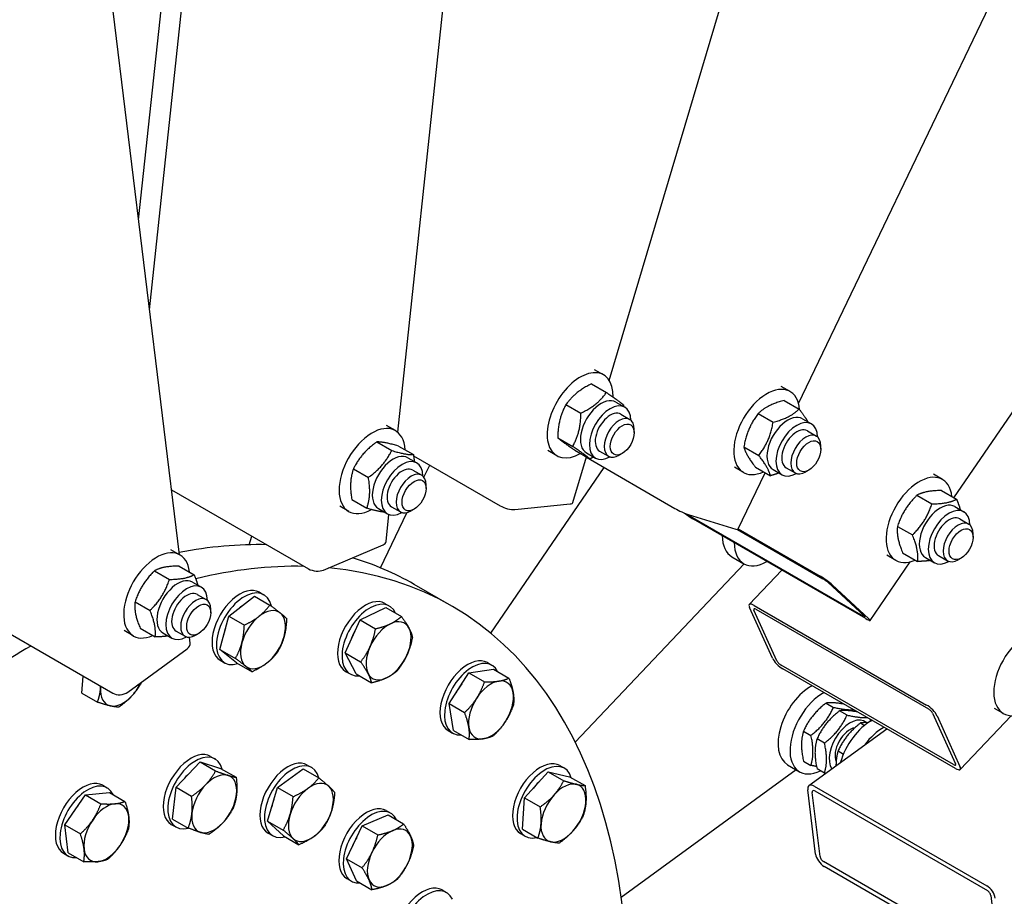
# Model space of a CAD drawing. Units: millimetres. Extents: x 1508 to 20273, y 189 to 26423.
# Drawn here: x 6683 to 7200, y 19787 to 20247 of the extents above; entities that cross this region are included whole.
import ezdxf

# ---------------------------------------------------------------- set-up
doc = ezdxf.new("R2010")
doc.units = ezdxf.units.MM
doc.header["$LTSCALE"] = 97
doc.layers.add('Visible Edges(Hillmar_metric)', color=7, linetype='Continuous', lineweight=25)

msp = doc.modelspace()

# ---------------------------------------------------------------- linework, layer by layer
at = {"layer": 'Visible Edges(Hillmar_metric)'}
for p, q in [((6751.1102, 20094.8314), (6992.7913, 22354.1086)), ((6745.332, 20142.1746), (6780.1731, 20467.8755)), ((6992.6299, 20057.7378), (7109.1966, 20449.9899)), ((7092.1125, 20045.6836), (7278.9034, 20434.617)), ((7173.7751, 19996.0996), (7417.8008, 20353.2026)), ((6881.5438, 20030.4601), (6915.9032, 20351.6579)), ((6766.8152, 19966.1528), (6728.2362, 20282.2487)), ((6989.6472, 20060.6307), (6984.9169, 20063.3617)), ((6983.3009, 20055.9316), (6991.1789, 20051.3833)), ((7087.677, 20051.875), (7082.9467, 20054.606)), ((7084.534, 20047.2194), (7092.412, 20042.671)), ((6969.9186, 20045.0684), (6977.7966, 20040.52)), ((6996.1411, 20046.3889), (7000.8714, 20043.6578)), ((6998.7251, 20039.9404), (7003.4555, 20037.2093)), ((7070.9046, 20040.3197), (7078.7826, 20035.7714)), ((7094.171, 20037.6332), (7098.9013, 20034.9021)), ((6880.309, 20031.3336), (6875.5787, 20034.0647)), ((7005.7646, 20030.2847), (7005.7646, 20032.1054)), ((6965.5802, 20027.6129), (6973.4582, 20023.0646)), ((7096.755, 20031.1848), (7101.4854, 20028.4537)), ((6870.4638, 20025.4016), (6878.3418, 20020.8532)), ((6881.8475, 20023.2656), (6889.7255, 20018.7172)), ((6974.6241, 20021.0207), (6982.5021, 20016.4723)), ((7063.363, 20022.8208), (7071.241, 20018.2725)), ((7103.7945, 20021.529), (7103.7945, 20023.3497)), ((6886.803, 20017.0918), (6891.5333, 20014.3608)), ((6889.8171, 20018.1561), (6935.4162, 19991.8294)), ((6965.1184, 20018.1457), (6960.3881, 20020.8767)), ((6973.5367, 19993.4882), (6980.6796, 20017.5245)), ((6980.624, 20017.3372), (7027.1069, 19990.5002)), ((6980.6992, 20019.6426), (6985.4295, 20016.9116)), ((6987.5757, 20020.6291), (6992.306, 20017.898)), ((6999.4575, 20019.3605), (6997.8808, 20018.4502)), ((6858.2407, 20011.3151), (6866.1187, 20006.7667)), ((6895.2535, 20006.9087), (6898.3024, 20013.2571)), ((6930.4713, 19924.8246), (6989.9931, 20011.9279)), ((7063.1483, 20009.39), (7058.418, 20012.121)), ((7069.4507, 20012.2216), (7077.3287, 20007.6732)), ((7078.7291, 20010.8869), (7083.4594, 20008.1559)), ((7085.6056, 20011.8734), (7090.3359, 20009.1423)), ((6889.387, 20010.6434), (6894.1174, 20007.9123)), ((7060.2781, 19979.3986), (7074.611, 20009.2423)), ((7097.4874, 20010.6049), (7095.9106, 20009.6945)), ((7167.7181, 20005.6633), (7162.9878, 20008.3943)), ((6896.4265, 20000.9876), (6896.4265, 20002.8083)), ((6762.6502, 20000.2781), (6834.6862, 19958.6881)), ((7154.3167, 19997.3927), (7162.1947, 19992.8443)), ((7167.2644, 19999.8585), (7175.1424, 19995.3102)), ((6855.7803, 19988.8486), (6851.05, 19991.5796)), ((6857.4012, 19995.0926), (6865.2792, 19990.5442)), ((6871.3611, 19990.3456), (6876.0914, 19987.6145)), ((6878.2375, 19991.332), (6882.9679, 19988.6009)), ((6890.1194, 19990.0635), (6888.5426, 19989.1531)), ((6943, 19989.9143), (6972.1349, 19992.8003)), ((7174.2121, 19991.4215), (7178.9424, 19988.6904)), ((6872.3781, 19959.2778), (6886.283, 19988.2305)), ((6875.4031, 19973.0556), (6876.9193, 19987.2295)), ((7034.1762, 19987.259), (7059.1948, 19979.5362)), ((7126.0668, 19933.8698), (7035.4027, 19986.2148)), ((7127.5066, 19932.5344), (7036.8425, 19984.8794)), ((7176.796, 19984.973), (7181.5264, 19982.2419)), ((7060.4106, 19979.6745), (7103.5097, 19954.7912)), ((7144.0857, 19981.0429), (7151.9637, 19976.4945)), ((6803.477, 19971.3667), (6804.8315, 19975.9247)), ((7060.1167, 19979.34), (7104.9496, 19953.4558)), ((7183.8355, 19975.3173), (7183.8355, 19977.138)), ((6842.5364, 19958.0745), (6873.8019, 19971.3727)), ((6767.1139, 19965.9804), (6762.3836, 19968.7114)), ((7057.0895, 19965.0461), (7063.3966, 19961.4047)), ((7143.1894, 19963.1783), (7138.4591, 19965.9093)), ((7146.8024, 19967.1589), (7154.6804, 19962.6106)), ((7158.7701, 19964.6752), (7163.5004, 19961.9442)), ((7165.6466, 19965.6617), (7170.377, 19962.9306)), ((7177.5285, 19964.3931), (7175.9517, 19963.4828)), ((6766.6602, 19960.1756), (6774.5382, 19955.6273)), ((6974.8117, 19867.6846), (7063.5237, 19961.3328)), ((7129.7096, 19931.6149), (7150.769, 19962.4328)), ((6753.7125, 19957.7098), (6761.5905, 19953.1614)), ((7066.2153, 19939.9802), (7083.3255, 19958.0424)), ((6773.6079, 19951.7385), (6778.3382, 19949.0075)), ((6909.871, 19939.1521), (6890.1614, 19950.5314)), ((7107.4862, 19951.6551), (7126.6837, 19933.8498)), ((7109.8514, 19950.2896), (7129.0488, 19932.4842)), ((6641.1175, 19945.6798), (6731.7816, 19893.3348)), ((6776.1918, 19945.2901), (6780.9222, 19942.559)), ((6792.7502, 19933.8744), (6806.2023, 19944.3499)), ((6806.2023, 19944.3499), (6814.3702, 19939.6342)), ((6808.8252, 19946.4257), (6811.1904, 19945.0602)), ((6743.4815, 19941.36), (6751.3595, 19936.8116)), ((6861.7076, 19931.9272), (6875.3086, 19938.376)), ((6874.7726, 19940.5355), (6877.1377, 19939.17)), ((6875.3086, 19938.376), (6883.4764, 19933.6603)), ((7078.3885, 19911.7477), (7066.3205, 19938.4222)), ((7068.7539, 19939.4807), (7159.418, 19887.1357)), ((6783.2313, 19935.6344), (6783.2313, 19937.4551)), ((6788.0557, 19916.3575), (6792.7502, 19933.8744)), ((6792.7502, 19933.8744), (6800.918, 19929.1587)), ((7080.7537, 19910.3822), (7068.6856, 19937.0567)), ((7069.659, 19937.4801), (7160.3231, 19885.1351)), ((6853.8543, 19914.494), (6861.7076, 19931.9272)), ((6861.7076, 19931.9272), (6869.8754, 19927.2115)), ((6742.5851, 19923.4953), (6737.8548, 19926.2264)), ((6746.1982, 19927.476), (6754.0762, 19922.9276)), ((6758.1659, 19924.9923), (6762.8962, 19922.2613)), ((6765.0424, 19925.9787), (6769.7728, 19923.2477)), ((6772.489, 19919.6649), (6772.1144, 19922.7339)), ((6776.9242, 19924.7102), (6775.3475, 19923.7999)), ((6739.6317, 19893.9095), (6770.8972, 19916.7136)), ((6788.0557, 19916.3575), (6796.2236, 19911.6418)), ((6796.8135, 19909.3161), (6788.0557, 19916.3575)), ((6853.8543, 19914.494), (6862.0222, 19909.7783)), ((6859.602, 19903.5096), (6853.8543, 19914.494)), ((6788.1988, 19910.6997), (6790.5639, 19909.3342)), ((6796.8135, 19909.3161), (6804.9814, 19904.6004)), ((6928.6184, 19909.4477), (6930.9835, 19908.0821)), ((7173.598, 19855.7931), (7082.9339, 19908.1381)), ((6715.5666, 19893.3358), (6716.2317, 19902.3126)), ((6854.1461, 19904.8095), (6856.5113, 19903.444)), ((6859.602, 19903.5096), (6867.7699, 19898.7939)), ((6908.4782, 19887.8723), (6918.9551, 19904.0337)), ((6918.9551, 19904.0337), (6931.778, 19906.0164)), ((6918.9551, 19904.0337), (6927.123, 19899.318)), ((6931.778, 19906.0164), (6939.9459, 19901.3007)), ((7174.5031, 19853.7926), (7083.839, 19906.1375)), ((6715.5666, 19893.3358), (6723.7344, 19888.62)), ((6908.4782, 19887.8723), (6916.646, 19883.1565)), ((6910.8242, 19873.6935), (6908.4782, 19887.8723)), ((7106.5377, 19888.1647), (7110.4738, 19885.8922)), ((7117.5693, 19881.7957), (7113.6332, 19884.0682)), ((7162.5033, 19882.8911), (7174.5713, 19856.2165)), ((7164.8684, 19881.5255), (7176.9365, 19854.851)), ((7177.0417, 19853.2931), (7203.7836, 19881.523)), ((7199.7869, 19882.6597), (7195.0566, 19885.3908)), ((7124.6705, 19877.6958), (7126.8258, 19876.4514)), ((6907.9919, 19873.7216), (6910.3571, 19872.3561)), ((6910.8242, 19873.6935), (6918.992, 19868.9778)), ((7094.712, 19873.4533), (7098.6481, 19871.1808)), ((7097.587, 19844.7777), (7138.4698, 19874.5964)), ((7105.7435, 19867.0842), (7101.8074, 19869.3567)), ((7112.8448, 19862.9843), (7115.6802, 19861.3473)), ((6765.0284, 19843.8786), (6777.6432, 19857.1985)), ((6777.6432, 19857.1985), (6788.4781, 19853.8577)), ((6777.6432, 19857.1985), (6785.811, 19852.4828)), ((6783.1806, 19860.1305), (6785.5457, 19858.765)), ((6833.9779, 19855.5935), (6836.343, 19854.2279)), ((7086.3866, 19855.708), (7092.6937, 19852.0666)), ((7094.712, 19857.6856), (7098.6481, 19855.4131)), ((6788.4781, 19853.8577), (6796.646, 19849.1419)), ((6818.3458, 19843.7078), (6831.8839, 19853.5849)), ((6831.8839, 19853.5849), (6840.0517, 19848.8692)), ((6948.2048, 19838.3065), (6960.5915, 19852.0948)), ((6960.5915, 19852.0948), (6971.7624, 19849.4762)), ((6960.5915, 19852.0948), (6968.7593, 19847.3791)), ((6966.6931, 19855.2806), (6969.0583, 19853.9151)), ((6998.8688, 19786.1198), (7090.7911, 19853.1651)), ((7105.7435, 19851.3166), (7101.8074, 19853.5891)), ((6971.7624, 19849.4762), (6979.9303, 19844.7605)), ((6706.5895, 19824.1036), (6717.4214, 19839.9585)), ((6717.4214, 19839.9585), (6730.0381, 19841.2114)), ((6717.4214, 19839.9585), (6725.5893, 19835.2427)), ((6726.5236, 19844.9493), (6728.8887, 19843.5838)), ((6730.0381, 19841.2114), (6738.206, 19836.4957)), ((6763.2485, 19827.2179), (6765.0284, 19843.8786)), ((6765.0284, 19843.8786), (6773.1962, 19839.1629)), ((6813.1226, 19826.1235), (6818.3458, 19843.7078)), ((6818.3458, 19843.7078), (6826.5137, 19838.992)), ((7101.0463, 19808.8237), (7096.9301, 19842.5496)), ((7103.4115, 19807.4582), (7099.2953, 19841.1841)), ((7100.3575, 19844.4894), (7191.0216, 19792.1445)), ((7100.6662, 19841.96), (7191.3303, 19789.6151)), ((6946.9892, 19821.8996), (6948.2048, 19838.3065)), ((6948.2048, 19838.3065), (6956.3727, 19833.5908)), ((6875.4537, 19831.6474), (6877.8189, 19830.2819)), ((6763.2485, 19827.2179), (6771.4164, 19822.5022)), ((6821.4373, 19818.4165), (6813.1226, 19826.1235)), ((6813.1226, 19826.1235), (6821.2904, 19821.4078)), ((6862.9085, 19823.6026), (6876.4472, 19829.364)), ((6876.4472, 19829.364), (6884.615, 19824.6483)), ((6708.3744, 19809.5017), (6706.5895, 19824.1036)), ((6706.5895, 19824.1036), (6714.7574, 19819.3879)), ((6762.5542, 19824.4045), (6764.9193, 19823.0389)), ((6813.3515, 19819.8674), (6815.7166, 19818.5019)), ((6854.5977, 19806.2933), (6862.9085, 19823.6026)), ((6862.9085, 19823.6026), (6871.0763, 19818.8869)), ((6946.0667, 19819.5546), (6948.4318, 19818.1891)), ((6946.9892, 19821.8996), (6955.1571, 19817.1839)), ((6821.4373, 19818.4165), (6829.6052, 19813.7008)), ((6705.8971, 19809.2233), (6708.2623, 19807.8577)), ((6708.3744, 19809.5017), (6716.5423, 19804.786)), ((6859.8257, 19794.7453), (6854.5977, 19806.2933)), ((6854.5977, 19806.2933), (6862.7656, 19801.5776)), ((7195.8581, 19752.5166), (7105.194, 19804.8616)), ((7196.1668, 19749.9872), (7105.5027, 19802.3321)), ((6854.8273, 19795.9213), (6857.1924, 19794.5558)), ((6859.8257, 19794.7453), (6867.9935, 19790.0296)), ((6904.7816, 19789.9241), (6907.1467, 19788.5586)), ((7193.1129, 19787.0184), (7197.2291, 19753.2926))]:
    msp.add_line(p, q, dxfattribs=at)
for centre, major_axis, ratio, start_param, end_param in [((6977.3828, 20039.3882), (12.2644, 21.2425), 0.57735027, 5.47445011, 10.21353478), ((7075.4127, 20030.6325), (12.2644, 21.2425), 0.57735027, 5.58256834, 10.11428846), ((6988.4202, 20033.0157), (-7.721, -13.3731), 0.57735027, 3.14159265, 6.28318531), ((6993.1505, 20030.2847), (-7.721, -13.3731), 0.57735027, 2.37039914, 7.05437882), ((6993.1505, 20030.2847), (5.5748, 9.6558), 0.57735027, 6.27744612, 9.43051714), ((6997.8808, 20027.5537), (5.5747, 9.6557), 0.57735027, 5.49778714, 10.21017612), ((7086.45, 20024.2601), (-7.721, -13.3731), 0.57735027, 3.14159265, 6.28318531), ((7091.1803, 20021.529), (-7.721, -13.3731), 0.57735027, 2.37039914, 7.05437882), ((6868.0447, 20010.0911), (12.2644, 21.2425), 0.57735027, 5.55518226, 10.19056162), ((7091.1803, 20021.529), (5.5748, 9.6558), 0.57735027, 6.27744612, 9.43051714), ((7095.9106, 20018.798), (5.5747, 9.6557), 0.57735027, 5.49778714, 10.21017612), ((6879.082, 20003.7187), (-7.721, -13.3731), 0.57735027, 3.14159265, 6.28318531), ((6883.8123, 20000.9876), (-7.721, -13.3731), 0.57735027, 2.37039914, 7.05437882), ((6883.8123, 20000.9876), (5.5748, 9.6558), 0.57735027, 6.27744612, 9.43051714), ((6888.5426, 19998.2566), (5.5747, 9.6557), 0.57735027, 5.49778714, 10.21017612), ((7155.4537, 19984.4208), (12.2644, 21.2425), 0.57735027, 5.61638851, 10.09157476), ((6939.0581, 19992.1902), (5.3437, -1.588), 0.31245971, 4.0591254, 5.62992173), ((6968.1929, 19995.0762), (5.3437, -1.588), 0.31245971, 5.62992173, 6.28318531), ((7030.2343, 19989.5349), (5.0252, -2.4134), 0.10657419, 4.09285323, 5.66364956), ((7166.4911, 19978.0483), (-7.721, -13.3731), 0.57735027, 3.14159265, 6.28318531), ((7171.2214, 19975.3173), (-7.721, -13.3731), 0.57735027, 2.37039914, 7.05437882), ((7034.4428, 19987.105), (-4.6027, 3.1452), 0.10657419, 1.12651464, 2.19033208), ((7034.4428, 19987.105), (1.8411, -1.2581), 0.10657419, 4.25572842, 5.33192473), ((7171.2214, 19975.3173), (5.5748, 9.6558), 0.57735027, 6.27744612, 9.43051714), ((7175.9517, 19972.5863), (5.5747, 9.6557), 0.57735027, 5.49778714, 10.21017612), ((7069.3539, 19986.2886), (-12.2644, -21.2425), 0.57735027, 5.50540917, 6.28318531), ((7055.2529, 19981.8121), (5.0252, -2.4134), 0.10657419, 5.66364956, 6.28318531), ((6754.8495, 19944.7378), (12.2644, 21.2425), 0.57735027, 5.61638851, 10.09157476), ((6667.1729, 19564.304), (222.9885, 386.2274), 0.57735027, 0.30567484, 0.46438268), ((6869.86, 19973.6486), (5.5431, -0.593), 0.49705163, 5.55520404, 6.28318531), ((7075.661, 19982.6472), (-12.2644, -21.2425), 0.57735027, 5.50540917, 7.06096145), ((6667.1729, 19564.304), (222.9885, 386.2274), 0.57735027, 0, 0.13696779), ((6686.8825, 19552.9246), (222.9885, 386.2274), 0.57735027, 0.30567484, 0.50100109), ((6686.8825, 19552.9246), (222.9885, 386.2274), 0.57735027, 5.50528721, 6.54230543), ((6765.8869, 19938.3654), (-7.721, -13.3731), 0.57735027, 3.14159265, 6.28318531), ((6838.5944, 19960.3504), (5.5431, -0.593), 0.49705163, 3.98440771, 5.55520404), ((7105.9094, 19952.5655), (4.6027, -3.1452), 0.10657419, 0.61953575, 2.19033208), ((6770.6172, 19935.6344), (-7.721, -13.3731), 0.57735027, 2.37039914, 7.05437882), ((6798.512, 19928.5627), (-10.3132, -17.863), 0.57735027, 3.14159265, 6.28318531), ((7105.9094, 19952.5655), (-1.8411, 1.2581), 0.10657419, 3.7611284, 5.33192473), ((6770.6172, 19935.6344), (5.5748, 9.6558), 0.57735027, 6.27744612, 9.43051714), ((6800.8771, 19927.1972), (-10.3132, -17.863), 0.57735027, 2.57611693, 6.83938942), ((6864.4594, 19922.6725), (-10.3132, -17.863), 0.57735027, 3.14159265, 6.28318531), ((6775.3475, 19932.9033), (5.5747, 9.6557), 0.57735027, 5.49778714, 10.21017612), ((6800.8771, 19927.1972), (7.8603, 13.6145), 0.57735027, 0.89771444, 1.01839778), ((6866.8245, 19921.307), (-10.3132, -17.863), 0.57735027, 2.74484655, 6.67993141), ((7070.2624, 19936.1463), (-4.0471, 3.8338), 0.31245971, 5.36565256, 6.93644889), ((6810.732, 19921.5075), (-8.3621, -14.4835), 0.57735027, 4.09964876, 5.14684632), ((6810.732, 19921.5075), (8.3621, 14.4835), 0.57735027, 6.19404387, 7.24124142), ((6810.732, 19921.5075), (8.3621, 14.4835), 0.57735027, 5.14684632, 6.19404387), ((7070.2624, 19936.1463), (-1.6189, 1.5335), 0.31245971, 5.36565256, 6.93644889), ((7125.1069, 19934.7601), (1.8411, -1.2581), 0.10657419, 5.33192473, 6.90272106), ((6876.6794, 19915.6173), (-8.3621, -14.4835), 0.57735027, 3.83784938, 4.88504693), ((6876.6794, 19915.6173), (8.3621, 14.4835), 0.57735027, 5.93224448, 6.97944203), ((7125.1069, 19934.7601), (4.6027, -3.1452), 0.10657419, 5.33192473, 6.90272106), ((7212.0513, 19903.9022), (12.2644, 21.2425), 0.57735027, 5.55518226, 10.19056162), ((6800.8771, 19927.1972), (7.8603, 13.6145), 0.57735027, 1.87125754, 2.13924978), ((6810.732, 19921.5075), (8.3621, 14.4835), 0.57735027, 4.09964876, 5.14684632), ((6866.8245, 19921.307), (7.8603, 13.6145), 0.57735027, 1.5687263, 1.91818224), ((6876.6794, 19915.6173), (8.3621, 14.4835), 0.57735027, 4.88504693, 5.93224448), ((6686.8825, 19552.9246), (-222.9885, -386.2274), 0.57735027, 3.92094737, 4.05345304), ((6766.9553, 19918.9895), (5.5337, 0.6754), 0.64777029, 5.42318784, 6.28318531), ((6810.732, 19921.5075), (-8.3621, -14.4835), 0.57735027, 5.14684632, 6.19404387), ((6876.6794, 19915.6173), (-8.3621, -14.4835), 0.57735027, 4.88504693, 5.93224448), ((6876.6794, 19915.6173), (8.3621, 14.4835), 0.57735027, 3.83784938, 4.88504693), ((6810.732, 19921.5075), (-8.3621, -14.4835), 0.57735027, 6.19404387, 7.24124142), ((6918.3052, 19891.5846), (-10.3132, -17.863), 0.57735027, 3.14159265, 6.28318531), ((6920.6703, 19890.2191), (-10.3132, -17.863), 0.57735027, 2.77214338, 6.65263458), ((7082.3305, 19909.4718), (-4.0471, 3.8338), 0.31245971, 0.65326358, 2.22405991), ((7082.3305, 19909.4718), (1.6189, -1.5335), 0.31245971, 3.79485623, 5.36565256), ((6876.6794, 19915.6173), (-8.3621, -14.4835), 0.57735027, 5.93224448, 6.97944203), ((6737.1773, 19901.7985), (-8.3621, -14.4835), 0.57735027, 5.3553781, 5.4086457), ((6737.1773, 19901.7985), (8.3621, 14.4835), 0.57735027, 4.36144815, 4.84940856), ((6920.6703, 19890.2191), (7.8603, 13.6145), 0.57735027, 1.30196585, 1.66134392), ((6930.5252, 19884.5294), (-8.3621, -14.4835), 0.57735027, 3.57604999, 4.62324754), ((6930.5252, 19884.5294), (8.3621, 14.4835), 0.57735027, 5.67044509, 6.71764264), ((7098.651, 19876.9505), (-12.2644, -21.2425), 0.57735027, 3.89617009, 6.28318531), ((6737.1773, 19901.7985), (-8.3621, -14.4835), 0.57735027, 5.4086457, 6.45584325), ((6737.1773, 19901.7985), (-8.3621, -14.4835), 0.57735027, 0.17265795, 1.2198555), ((6735.6898, 19896.1854), (5.5337, 0.6754), 0.64777029, 3.85239151, 5.42318784), ((6930.5252, 19884.5294), (8.3621, 14.4835), 0.57735027, 4.62324754, 5.67044509), ((7104.958, 19873.3091), (-12.2644, -21.2425), 0.57735027, 3.89617009, 6.98994603), ((6930.5252, 19884.5294), (-8.3621, -14.4835), 0.57735027, 4.62324754, 5.67044509), ((7160.9265, 19883.8014), (4.0471, -3.8338), 0.31245971, 0.65326358, 2.22405991), ((7160.9265, 19883.8014), (-1.6189, 1.5335), 0.31245971, 3.79485623, 5.36565256), ((6930.5252, 19884.5294), (8.3621, 14.4835), 0.57735027, 3.57604999, 4.62324754), ((7119.1489, 19865.116), (7.721, 13.3731), 0.57735027, 6.16671744, 9.14137188), ((7130.1863, 19858.7436), (12.2644, 21.2425), 0.57735027, 0.75457743, 1.97994505), ((6930.5252, 19884.5294), (-8.3621, -14.4835), 0.57735027, 5.67044509, 6.71764264), ((7119.1489, 19865.116), (-5.5748, -9.6558), 0.57735027, 3.5936726, 5.88444515), ((7136.4934, 19855.1022), (12.2644, 21.2425), 0.57735027, 0.75457743, 1.38162088), ((6772.8674, 19842.2675), (-10.3132, -17.863), 0.57735027, 3.14159265, 6.28318531), ((6775.2325, 19840.902), (-10.3132, -17.863), 0.57735027, 2.61603226, 6.81022779), ((6823.6647, 19837.7304), (-10.3132, -17.863), 0.57735027, 3.14159265, 6.28318531), ((6826.0298, 19836.3649), (-10.3132, -17.863), 0.57735027, 2.61416896, 6.80901103), ((6956.3799, 19837.4176), (-10.3132, -17.863), 0.57735027, 3.14159265, 6.28318531), ((6958.745, 19836.0521), (-10.3132, -17.863), 0.57735027, 2.64493347, 6.77984449), ((7172.9946, 19857.1269), (1.6189, -1.5335), 0.31245971, 5.36565256, 6.93644889), ((6775.2325, 19840.902), (7.8603, 13.6145), 0.57735027, 1.03451795, 1.32204816), ((6785.0874, 19835.2122), (8.3621, 14.4835), 0.57735027, 0.1310855, 1.17828306), ((7172.9946, 19857.1269), (4.0471, -3.8338), 0.31245971, 5.36565256, 6.93644889), ((6716.2103, 19827.0863), (-10.3132, -17.863), 0.57735027, 3.14159265, 6.28318531), ((6718.5755, 19825.7207), (-10.3132, -17.863), 0.57735027, 2.76049431, 6.66428365), ((6785.0874, 19835.2122), (-8.3621, -14.4835), 0.57735027, 4.31987571, 5.36707326), ((6785.0874, 19835.2122), (8.3621, 14.4835), 0.57735027, 5.36707326, 6.41427081), ((6835.8847, 19830.6752), (8.3621, 14.4835), 0.57735027, 6.15247142, 7.19966898), ((6958.745, 19836.0521), (7.8603, 13.6145), 0.57735027, 1.06786655, 1.37184445), ((6968.5999, 19830.3624), (8.3621, 14.4835), 0.57735027, 0.17265795, 1.2198555), ((6968.5999, 19830.3624), (8.3621, 14.4835), 0.57735027, 5.4086457, 6.45584325), ((7100.872, 19840.2737), (-3.2851, 4.504), 0.49705163, 5.44037025, 7.01116658), ((6785.0874, 19835.2122), (8.3621, 14.4835), 0.57735027, 4.31987571, 5.36707326), ((6835.8847, 19830.6752), (-8.3621, -14.4835), 0.57735027, 4.05807632, 5.10527387), ((6835.8847, 19830.6752), (8.3621, 14.4835), 0.57735027, 5.10527387, 6.15247142), ((7100.872, 19840.2737), (-1.314, 1.8016), 0.49705163, 5.44037025, 7.01116658), ((6728.4304, 19820.031), (-8.3621, -14.4835), 0.57735027, 3.53447755, 4.5816751), ((6728.4304, 19820.031), (8.3621, 14.4835), 0.57735027, 5.62887265, 6.6760702), ((6826.0298, 19836.3649), (7.8603, 13.6145), 0.57735027, 1.81999579, 2.10736665), ((6865.1405, 19813.7844), (-10.3132, -17.863), 0.57735027, 3.14159265, 6.28318531), ((6968.5999, 19830.3624), (-8.3621, -14.4835), 0.57735027, 4.36144815, 5.4086457), ((6968.5999, 19830.3624), (8.3621, 14.4835), 0.57735027, 4.36144815, 5.4086457), ((6718.5755, 19825.7207), (7.8603, 13.6145), 0.57735027, 1.26245277, 1.61771212), ((6785.0874, 19835.2122), (-8.3621, -14.4835), 0.57735027, 5.36707326, 6.41427081), ((6835.8847, 19830.6752), (8.3621, 14.4835), 0.57735027, 4.05807632, 5.10527387), ((6867.5056, 19812.4188), (-10.3132, -17.863), 0.57735027, 2.76037223, 6.66440574), ((6728.4304, 19820.031), (-8.3621, -14.4835), 0.57735027, 4.5816751, 5.62887265), ((6728.4304, 19820.031), (8.3621, 14.4835), 0.57735027, 4.5816751, 5.62887265), ((6785.0874, 19835.2122), (-8.3621, -14.4835), 0.57735027, 0.1310855, 1.17828306), ((6835.8847, 19830.6752), (-8.3621, -14.4835), 0.57735027, 5.10527387, 6.15247142), ((6968.5999, 19830.3624), (-8.3621, -14.4835), 0.57735027, 5.4086457, 6.45584325), ((6877.3605, 19806.7291), (-8.3621, -14.4835), 0.57735027, 3.79627693, 4.84347448), ((6877.3605, 19806.7291), (8.3621, 14.4835), 0.57735027, 5.89067204, 6.93786959), ((6968.5999, 19830.3624), (-8.3621, -14.4835), 0.57735027, 0.17265795, 1.2198555), ((6835.8847, 19830.6752), (-8.3621, -14.4835), 0.57735027, 6.15247142, 7.19966898), ((6867.5056, 19812.4188), (7.8603, 13.6145), 0.57735027, 1.52427419, 1.87948947), ((6877.3605, 19806.7291), (8.3621, 14.4835), 0.57735027, 4.84347448, 5.89067204), ((6728.4304, 19820.031), (-8.3621, -14.4835), 0.57735027, 5.62887265, 6.6760702), ((6728.4304, 19820.031), (8.3621, 14.4835), 0.57735027, 3.53447755, 4.5816751), ((6877.3605, 19806.7291), (-8.3621, -14.4835), 0.57735027, 4.84347448, 5.89067204), ((6877.3605, 19806.7291), (8.3621, 14.4835), 0.57735027, 3.79627693, 4.84347448), ((7104.9882, 19806.5479), (-3.2851, 4.504), 0.49705163, 0.72798127, 2.29877759), ((7104.9882, 19806.5479), (1.314, -1.8016), 0.49705163, 3.86957392, 5.44037025), ((6877.3605, 19806.7291), (-8.3621, -14.4835), 0.57735027, 5.89067204, 6.93786959), ((6894.4683, 19772.0611), (-10.3132, -17.863), 0.57735027, 3.14159265, 6.28318531), ((6896.8335, 19770.6956), (-10.3132, -17.863), 0.57735027, 2.76049431, 6.66428365), ((7191.5361, 19787.9288), (3.2851, -4.504), 0.49705163, 0.72798127, 2.29877759), ((7191.5361, 19787.9288), (-1.314, 1.8016), 0.49705163, 3.86957392, 5.44037025)]:
    msp.add_ellipse(centre, major_axis=major_axis, ratio=ratio, start_param=start_param, end_param=end_param, dxfattribs=at)
for centre in [(6999.4575, 20026.6433), (7097.4874, 20017.8876), (6890.1194, 19997.3462), (7177.5285, 19971.6759), (6776.9242, 19931.993)]:
    msp.add_ellipse(centre, major_axis=(-4.4598, -7.7245), ratio=0.57735027, dxfattribs=at)
for points in [[(4345.8255, 18174.6141), (4345.8255, 18460.6323), (4385.0468, 18769.1508), (4538.0603, 19401.2731), (4651.8294, 19724.7752), (4942.8259, 20355.2655), (5120.0066, 20662.1516), (5520.529, 21229.4071), (5743.8055, 21489.685), (6214.7327, 21938.2598), (6462.3069, 22126.4857), (6710.0059, 22269.4947)], [(9111.6659, 20882.8957), (9111.6659, 20596.8776), (9072.4446, 20288.3591), (8919.431, 19656.2368), (8805.662, 19332.7346), (8514.6655, 18702.2444), (8337.4847, 18395.3583), (7936.9624, 17828.1028), (7713.6858, 17567.8248), (7242.7586, 17119.2501), (6995.1844, 16931.0242), (6747.4854, 16788.0151)]]:
    msp.add_open_spline(points, degree=3, knots=[3.14159265, 3.14159265, 3.14159265, 3.14159265, 3.45575192, 3.45575192, 3.76991118, 3.76991118, 4.08407045, 4.08407045, 4.39822972, 4.39822972, 4.71238898, 4.71238898, 4.71238898, 4.71238898], dxfattribs=at)
for points, weights in [([(6983.3009, 20055.9316), (6974.6388, 20051.6379), (6969.9186, 20045.0684)], [1, 1.15470053838, 1]), ([(6977.7966, 20040.52), (6986.4587, 20044.8137), (6991.1789, 20051.3833)], [1, 1.15470053838, 1]), ([(6991.1789, 20051.3833), (6997.6717, 20046.9492), (7000.2227, 20044.791)], [1, 1.15470053838, 1]), ([(7084.534, 20047.2194), (7075.7484, 20044.9075), (7070.9046, 20040.3197)], [1, 1.15470053838, 1]), ([(6969.9186, 20045.0684), (6965.7785, 20037.4786), (6965.5802, 20027.6129)], [1, 1.15470053838, 1]), ([(7000.2227, 20044.791), (7000.2151, 20044.4125), (7000.2033, 20044.0436)], [1, 1.00516581117, 1.00998662541]), ([(7078.7826, 20035.7714), (7087.5683, 20038.0833), (7092.412, 20042.671)], [1, 1.15470053838, 1]), ([(7092.412, 20042.671), (7095.4593, 20038.7592), (7096.9037, 20036.0555)], [1, 1.08862479865, 1.07570690045]), ([(6973.4582, 20023.0646), (6977.5984, 20030.6544), (6977.7966, 20040.52)], [1, 1.15470053838, 1]), ([(7070.9046, 20040.3197), (7065.1629, 20032.7082), (7063.363, 20022.8208)], [1, 1.15470053838, 1]), ([(7071.241, 20018.2725), (7076.9828, 20025.884), (7078.7826, 20035.7714)], [1, 1.15470053838, 1]), ([(6965.5802, 20027.6129), (6968.1312, 20025.4547), (6974.6241, 20021.0207)], [1, 1.15470053838, 1]), ([(6870.4638, 20025.4016), (6862.3813, 20019.4963), (6858.2407, 20011.3151)], [1, 1.15470053838, 1]), ([(6881.8475, 20023.2656), (6874.1847, 20025.4715), (6870.4638, 20025.4016)], [1, 1.15470053838, 1]), ([(6982.5021, 20016.4723), (6979.9511, 20018.6305), (6973.4582, 20023.0646)], [1, 1.15470053838, 1]), ([(7063.363, 20022.8208), (7064.4359, 20018.6591), (7069.4507, 20012.2216)], [1, 1.15470053838, 1]), ([(6866.1187, 20006.7667), (6874.2012, 20012.672), (6878.3418, 20020.8532)], [1, 1.15470053838, 1]), ([(6878.3418, 20020.8532), (6886.0046, 20018.6473), (6889.7255, 20018.7172)], [1, 1.15470053838, 1]), ([(6889.7255, 20018.7172), (6890.0463, 20016.804), (6890.2127, 20015.1232)], [1, 1.02850324039, 1.0465031597]), ([(6984.4455, 20017.4797), (6983.5209, 20016.9773), (6982.5021, 20016.4723)], [1.0287050591, 1.0160092544, 1]), ([(7077.3287, 20007.6732), (7076.2558, 20011.8349), (7071.241, 20018.2725)], [1, 1.15470053838, 1]), ([(6858.2407, 20011.3151), (6855.85, 20004.3418), (6857.4012, 19995.0926)], [1, 1.15470053838, 1]), ([(6865.2792, 19990.5442), (6867.6699, 19997.5175), (6866.1187, 20006.7667)], [1, 1.15470053838, 1]), ([(7081.865, 20009.0764), (7079.8535, 20008.3376), (7077.3287, 20007.6732)], [1.05935618848, 1.04004280363, 1]), ([(7154.3167, 19997.3927), (7147.2303, 19990.3557), (7144.0857, 19981.0429)], [1, 1.15470053838, 1]), ([(7167.2644, 19999.8585), (7158.8196, 19999.7636), (7154.3167, 19997.3927)], [1, 1.15470053838, 1]), ([(7162.1947, 19992.8443), (7170.6395, 19992.9393), (7175.1424, 19995.3102)], [1, 1.15470053838, 1]), ([(7175.1424, 19995.3102), (7176.417, 19992.2168), (7177.0855, 19989.7625)], [1, 1.05406477963, 1.0703404161]), ([(6874.5641, 19988.4962), (6871.3008, 19988.8108), (6865.2792, 19990.5442)], [1.05633651994, 1.11766675665, 1]), ([(7151.9637, 19976.4945), (7159.0502, 19983.5315), (7162.1947, 19992.8443)], [1, 1.15470053838, 1]), ([(7144.0857, 19981.0429), (7143.4731, 19975.2388), (7146.8024, 19967.1589)], [1, 1.15470053838, 1]), ([(7154.6804, 19962.6106), (7155.293, 19968.4146), (7151.9637, 19976.4945)], [1, 1.15470053838, 1]), ([(6766.6602, 19960.1756), (6758.2154, 19960.0806), (6753.7125, 19957.7098)], [1, 1.15470053838, 1]), ([(7161.4874, 19963.1064), (7158.7063, 19962.6558), (7154.6804, 19962.6106)], [1.07627409081, 1.06822652611, 1]), ([(6753.7125, 19957.7098), (6746.626, 19950.6728), (6743.4815, 19941.36)], [1, 1.15470053838, 1]), ([(6761.5905, 19953.1614), (6770.0353, 19953.2564), (6774.5382, 19955.6273)], [1, 1.15470053838, 1]), ([(6774.5382, 19955.6273), (6775.8128, 19952.5339), (6776.4813, 19950.0796)], [1, 1.05406477963, 1.0703404161]), ([(6751.3595, 19936.8116), (6758.446, 19943.8486), (6761.5905, 19953.1614)], [1, 1.15470053838, 1]), ([(6743.4815, 19941.36), (6742.8689, 19935.5559), (6746.1982, 19927.476)], [1, 1.15470053838, 1]), ([(6808.7003, 19933.7867), (6811.8219, 19936.2175), (6814.3702, 19939.6342)], [1, 1.0379548493, 1]), ([(6814.3702, 19939.6342), (6817.773, 19937.1377), (6819.8053, 19935.5037)], [1, 1.0379548493, 1]), ([(6754.0762, 19922.9276), (6754.6888, 19928.7317), (6751.3595, 19936.8116)], [1, 1.15470053838, 1]), ([(6800.918, 19929.1587), (6805.5787, 19931.3558), (6808.7003, 19933.7867)], [1, 1.0379548493, 1]), ([(6819.8053, 19935.5037), (6821.8375, 19933.8697), (6823.1279, 19932.5928)], [1, 1.0379548493, 1]), ([(6877.7321, 19929.8261), (6880.8883, 19931.3226), (6883.4764, 19933.6603)], [1, 1.0379548493, 1]), ([(6883.4764, 19933.6603), (6886.0727, 19930.1073), (6887.4065, 19927.5583)], [1, 1.0379548493, 1]), ([(6799.627, 19919.7904), (6800.7164, 19923.8552), (6800.918, 19929.1587)], [1, 1.0379548493, 1]), ([(6823.1279, 19932.5928), (6822.9263, 19927.2893), (6821.837, 19923.2245)], [1, 1.0379548493, 1]), ([(6869.8754, 19927.2115), (6874.576, 19928.3296), (6877.7321, 19929.8261)], [1, 1.0379548493, 1]), ([(6760.8831, 19923.4235), (6758.102, 19922.9729), (6754.0762, 19922.9276)], [1.07627409081, 1.06822652611, 1]), ([(6821.837, 19923.2245), (6820.7476, 19919.1597), (6818.4335, 19915.0759)], [1, 1.0379548493, 1]), ([(6867.005, 19917.8851), (6868.8274, 19921.9305), (6869.8754, 19927.2115)], [1, 1.0379548493, 1]), ([(6887.4065, 19927.5583), (6888.7403, 19925.0094), (6889.2241, 19922.676)], [1, 1.0379548493, 1]), ([(6796.2236, 19911.6418), (6798.5377, 19915.7256), (6799.627, 19919.7904)], [1, 1.0379548493, 1]), ([(6862.0222, 19909.7783), (6865.1827, 19913.8397), (6867.005, 19917.8851)], [1, 1.0379548493, 1]), ([(6889.2241, 19922.676), (6888.1761, 19917.3949), (6886.3537, 19913.3495)], [1, 1.0379548493, 1]), ([(6818.4335, 19915.0759), (6815.8853, 19911.6592), (6812.7637, 19909.2283)], [1, 1.0379548493, 1]), ([(6886.3537, 19913.3495), (6884.5314, 19909.3041), (6881.3709, 19905.2427)], [1, 1.0379548493, 1]), ([(6801.6587, 19907.5112), (6799.6265, 19909.1452), (6796.2236, 19911.6418)], [1, 1.0379548493, 1]), ([(6804.9814, 19904.6004), (6803.691, 19905.8773), (6801.6587, 19907.5112)], [1, 1.0379548493, 1]), ([(6812.7637, 19909.2283), (6809.6421, 19906.7974), (6804.9814, 19904.6004)], [1, 1.0379548493, 1]), ([(6865.9523, 19903.6763), (6864.6185, 19906.2252), (6862.0222, 19909.7783)], [1, 1.0379548493, 1]), ([(6867.7699, 19898.7939), (6867.286, 19901.1273), (6865.9523, 19903.6763)], [1, 1.0379548493, 1]), ([(6881.3709, 19905.2427), (6878.7827, 19902.905), (6875.6266, 19901.4085)], [1, 1.0379548493, 1]), ([(6725.3985, 19896.2137), (6725.4271, 19896.6001), (6725.4457, 19896.9929)], [1, 1.00372496895, 1.00671878528]), ([(6747.0365, 19899.3103), (6744.8785, 19895.3175), (6742.1549, 19892.2858)], [1.00390060677, 1.0358924823, 1]), ([(6875.6266, 19901.4085), (6872.4705, 19899.912), (6867.7699, 19898.7939)], [1, 1.0379548493, 1]), ([(6922.9407, 19890.6275), (6925.3719, 19894.3777), (6927.123, 19899.318)], [1, 1.0379548493, 1]), ([(6927.123, 19899.318), (6931.6151, 19899.2394), (6934.5907, 19899.6995)], [1, 1.0379548493, 1]), ([(6934.5907, 19899.6995), (6937.5662, 19900.1596), (6939.9459, 19901.3007)], [1, 1.0379548493, 1]), ([(6939.9459, 19901.3007), (6941.6307, 19896.8917), (6942.1751, 19893.6015)], [1, 1.0379548493, 1]), ([(6723.7344, 19888.62), (6725.1164, 19892.4064), (6725.3985, 19896.2137)], [1, 1.0379548493, 1]), ([(6742.1549, 19892.2858), (6739.2806, 19889.0862), (6734.9054, 19886.0015)], [1, 1.0379548493, 1]), ([(6942.1751, 19893.6015), (6942.7195, 19890.3113), (6942.2919, 19887.1219)], [1, 1.0379548493, 1]), ([(6730.3761, 19886.7009), (6727.7839, 19887.3086), (6723.7344, 19888.62)], [1, 1.0379548493, 1]), ([(6734.9054, 19886.0015), (6732.9684, 19886.0933), (6730.3761, 19886.7009)], [1, 1.0379548493, 1]), ([(6916.646, 19883.1565), (6920.5096, 19886.8772), (6922.9407, 19890.6275)], [1, 1.0379548493, 1]), ([(6942.2919, 19887.1219), (6940.5408, 19882.1816), (6938.1096, 19878.4314)], [1, 1.0379548493, 1]), ([(7106.5377, 19888.1647), (7098.6539, 19881.947), (7094.712, 19873.4533)], [1, 1.15470053838, 1]), ([(7115.9726, 19887.5851), (7109.98, 19888.6973), (7106.5377, 19888.1647)], [1.03803455013, 1.13249627043, 1]), ([(6918.8753, 19875.4573), (6918.3309, 19878.7475), (6916.646, 19883.1565)], [1, 1.0379548493, 1]), ([(7098.6481, 19871.1808), (7106.5319, 19877.3986), (7110.4738, 19885.8922)], [1, 1.15470053838, 1]), ([(7113.6332, 19884.0682), (7105.7493, 19877.8504), (7101.8074, 19869.3567)], [1, 1.15470053838, 1]), ([(7105.7435, 19867.0842), (7113.6273, 19873.302), (7117.5693, 19881.7957)], [1, 1.15470053838, 1]), ([(7110.4738, 19885.8922), (7117.3585, 19884.4373), (7120.9868, 19884.6902)], [1, 1.13249627043, 1.03803455013]), ([(7123.0681, 19883.4886), (7117.0755, 19884.6007), (7113.6332, 19884.0682)], [1.03803455013, 1.13249627043, 1]), ([(7117.5693, 19881.7957), (7124.4539, 19880.3408), (7128.0822, 19880.5936)], [1, 1.13249627043, 1.03803455013]), ([(7122.5155, 19883.8076), (7122.5384, 19883.6938), (7122.5606, 19883.581)], [1.01489739082, 1.0165023874, 1.01806613665]), ([(6938.1096, 19878.4314), (6935.6784, 19874.6811), (6931.8149, 19870.9604)], [1, 1.0379548493, 1]), ([(7124.6705, 19877.6958), (7116.7867, 19871.478), (7112.8448, 19862.9843)], [1, 1.15470053838, 1]), ([(7128.7006, 19877.8398), (7126.4764, 19877.9751), (7124.6705, 19877.6958)], [1.07550120884, 1.06539094999, 1]), ([(7129.611, 19879.711), (7129.7291, 19879.1237), (7129.8299, 19878.5612)], [1.01489739082, 1.02323682624, 1.03046268315]), ([(6918.992, 19868.9778), (6919.4196, 19872.1671), (6918.8753, 19875.4573)], [1, 1.0379548493, 1]), ([(7094.712, 19873.4533), (7092.741, 19866.7074), (7094.712, 19857.6856)], [1, 1.15470053838, 1]), ([(7098.6481, 19855.4131), (7100.619, 19862.159), (7098.6481, 19871.1808)], [1, 1.15470053838, 1]), ([(6926.4597, 19869.3593), (6923.4841, 19868.8992), (6918.992, 19868.9778)], [1, 1.0379548493, 1]), ([(6931.8149, 19870.9604), (6929.4353, 19869.8194), (6926.4597, 19869.3593)], [1, 1.0379548493, 1]), ([(7101.8074, 19869.3567), (7099.8365, 19862.6108), (7101.8074, 19853.5891)], [1, 1.15470053838, 1]), ([(7105.7435, 19851.3166), (7107.7145, 19858.0625), (7105.7435, 19867.0842)], [1, 1.15470053838, 1]), ([(7112.8448, 19862.9843), (7111.7131, 19859.1109), (7111.7944, 19855.1402)], [1, 1.08333808178, 1.07688674269]), ([(6780.5598, 19845.2131), (6783.4871, 19848.3039), (6785.811, 19852.4828)], [1, 1.0379548493, 1]), ([(6785.811, 19852.4828), (6789.7705, 19850.9778), (6792.2847, 19850.2026)], [1, 1.0379548493, 1]), ([(7101.5464, 19854.8441), (7100.2199, 19855.081), (7098.6481, 19855.4131)], [1.04515162678, 1.02744462163, 1]), ([(7106.3723, 19851.1855), (7106.0635, 19851.249), (7105.7435, 19851.3166)], [1.01054789206, 1.00546715675, 1]), ([(6773.1962, 19839.1629), (6777.6326, 19842.1222), (6780.5598, 19845.2131)], [1, 1.0379548493, 1]), ([(6792.2847, 19850.2026), (6794.799, 19849.4273), (6796.646, 19849.1419)], [1, 1.0379548493, 1]), ([(6796.646, 19849.1419), (6797.2253, 19844.0679), (6796.8123, 19840.2018)], [1, 1.0379548493, 1]), ([(6834.3389, 19843.3208), (6837.4805, 19845.6128), (6840.0517, 19848.8692)], [1, 1.0379548493, 1]), ([(6840.0517, 19848.8692), (6843.3359, 19846.1943), (6845.2654, 19844.4059)], [1, 1.0379548493, 1]), ([(6963.6222, 19839.8751), (6966.4966, 19843.0747), (6968.7593, 19847.3791)], [1, 1.0379548493, 1]), ([(6968.7593, 19847.3791), (6972.8088, 19846.0677), (6975.401, 19845.46)], [1, 1.0379548493, 1]), ([(6975.401, 19845.46), (6977.9933, 19844.8524), (6979.9303, 19844.7605)], [1, 1.0379548493, 1]), ([(6796.8123, 19840.2018), (6796.3992, 19836.3356), (6794.8661, 19832.4812)], [1, 1.0379548493, 1]), ([(6826.5137, 19838.992), (6831.1974, 19841.0288), (6834.3389, 19843.3208)], [1, 1.0379548493, 1]), ([(6845.2654, 19844.4059), (6847.1948, 19842.6175), (6848.3665, 19841.1622)], [1, 1.0379548493, 1]), ([(6848.3665, 19841.1622), (6848.0232, 19835.8407), (6846.8111, 19831.7603)], [1, 1.0379548493, 1]), ([(6979.9303, 19844.7605), (6980.6608, 19839.7545), (6980.3787, 19835.9473)], [1, 1.0379548493, 1]), ([(6721.2296, 19826.7055), (6723.7431, 19830.3846), (6725.5893, 19835.2427)], [1, 1.0379548493, 1]), ([(6725.5893, 19835.2427), (6730.0261, 19834.9687), (6732.9539, 19835.2594)], [1, 1.0379548493, 1]), ([(6732.9539, 19835.2594), (6735.8816, 19835.5502), (6738.206, 19836.4957)], [1, 1.0379548493, 1]), ([(6738.206, 19836.4957), (6739.7405, 19831.9733), (6740.1547, 19828.5849)], [1, 1.0379548493, 1]), ([(6773.3625, 19830.2227), (6773.7755, 19834.0889), (6773.1962, 19839.1629)], [1, 1.0379548493, 1]), ([(6824.9583, 19829.5901), (6826.1704, 19833.6705), (6826.5137, 19838.992)], [1, 1.0379548493, 1]), ([(6956.3727, 19833.5908), (6960.7479, 19836.6756), (6963.6222, 19839.8751)], [1, 1.0379548493, 1]), ([(6980.3787, 19835.9473), (6980.0966, 19832.14), (6978.7147, 19828.3536)], [1, 1.0379548493, 1]), ([(6771.4164, 19822.5022), (6772.9495, 19826.3566), (6773.3625, 19830.2227)], [1, 1.0379548493, 1]), ([(6794.8661, 19832.4812), (6792.5422, 19828.3023), (6789.6149, 19825.2114)], [1, 1.0379548493, 1]), ([(6846.8111, 19831.7603), (6845.599, 19827.6799), (6843.1432, 19823.578)], [1, 1.0379548493, 1]), ([(6956.8211, 19824.7775), (6957.1032, 19828.5848), (6956.3727, 19833.5908)], [1, 1.0379548493, 1]), ([(6714.7574, 19819.3879), (6718.716, 19823.0264), (6721.2296, 19826.7055)], [1, 1.0379548493, 1]), ([(6740.1547, 19828.5849), (6740.5688, 19825.1966), (6739.9909, 19821.8938)], [1, 1.0379548493, 1]), ([(6789.6149, 19825.2114), (6786.6877, 19822.1205), (6782.2513, 19819.1613)], [1, 1.0379548493, 1]), ([(6821.2904, 19821.4078), (6823.7462, 19825.5097), (6824.9583, 19829.5901)], [1, 1.0379548493, 1]), ([(6878.9019, 19821.1578), (6882.0436, 19822.4947), (6884.615, 19824.6483)], [1, 1.0379548493, 1]), ([(6884.615, 19824.6483), (6887.0721, 19820.9442), (6888.2852, 19818.2645)], [1, 1.0379548493, 1]), ([(6955.1571, 19817.1839), (6956.539, 19820.9703), (6956.8211, 19824.7775)], [1, 1.0379548493, 1]), ([(6978.7147, 19828.3536), (6976.4519, 19824.0492), (6973.5776, 19820.8496)], [1, 1.0379548493, 1]), ([(6716.7061, 19811.4771), (6716.2919, 19814.8655), (6714.7574, 19819.3879)], [1, 1.0379548493, 1]), ([(6739.9909, 19821.8938), (6738.1447, 19817.0357), (6735.6312, 19813.3566)], [1, 1.0379548493, 1]), ([(6777.8901, 19820.2219), (6775.3758, 19820.9972), (6771.4164, 19822.5022)], [1, 1.0379548493, 1]), ([(6782.2513, 19819.1613), (6780.4043, 19819.4467), (6777.8901, 19820.2219)], [1, 1.0379548493, 1]), ([(6826.504, 19816.9445), (6824.5746, 19818.7329), (6821.2904, 19821.4078)], [1, 1.0379548493, 1]), ([(6843.1432, 19823.578), (6840.572, 19820.3216), (6837.4304, 19818.0296)], [1, 1.0379548493, 1]), ([(6871.0763, 19818.8869), (6875.7602, 19819.8208), (6878.9019, 19821.1578)], [1, 1.0379548493, 1]), ([(6973.5776, 19820.8496), (6970.7033, 19817.6501), (6966.328, 19814.5653)], [1, 1.0379548493, 1]), ([(6829.6052, 19813.7008), (6828.4335, 19815.1561), (6826.504, 19816.9445)], [1, 1.0379548493, 1]), ([(6837.4304, 19818.0296), (6834.2889, 19815.7376), (6829.6052, 19813.7008)], [1, 1.0379548493, 1]), ([(6867.9772, 19809.6224), (6869.9057, 19813.6391), (6871.0763, 19818.8869)], [1, 1.0379548493, 1]), ([(6888.2852, 19818.2645), (6889.4984, 19815.5848), (6889.843, 19813.1003)], [1, 1.0379548493, 1]), ([(6961.7988, 19815.2648), (6959.2066, 19815.8724), (6955.1571, 19817.1839)], [1, 1.0379548493, 1]), ([(6966.328, 19814.5653), (6964.391, 19814.6571), (6961.7988, 19815.2648)], [1, 1.0379548493, 1]), ([(6716.5423, 19804.786), (6717.1203, 19808.0888), (6716.7061, 19811.4771)], [1, 1.0379548493, 1]), ([(6735.6312, 19813.3566), (6733.1176, 19809.6774), (6729.159, 19806.039)], [1, 1.0379548493, 1]), ([(6862.7656, 19801.5776), (6866.0487, 19805.6058), (6867.9772, 19809.6224)], [1, 1.0379548493, 1]), ([(6889.843, 19813.1003), (6888.6724, 19807.8525), (6886.7439, 19803.8359)], [1, 1.0379548493, 1]), ([(6723.9069, 19804.8027), (6720.9792, 19804.5119), (6716.5423, 19804.786)], [1, 1.0379548493, 1]), ([(6729.159, 19806.039), (6726.8346, 19805.0934), (6723.9069, 19804.8027)], [1, 1.0379548493, 1]), ([(6886.7439, 19803.8359), (6884.8153, 19799.8192), (6881.5322, 19795.791)], [1, 1.0379548493, 1]), ([(6866.4358, 19795.1938), (6865.2226, 19797.8735), (6862.7656, 19801.5776)], [1, 1.0379548493, 1]), ([(6867.9935, 19790.0296), (6867.6489, 19792.5141), (6866.4358, 19795.1938)], [1, 1.0379548493, 1]), ([(6881.5322, 19795.791), (6878.9608, 19793.6374), (6875.8191, 19792.3005)], [1, 1.0379548493, 1]), ([(6875.8191, 19792.3005), (6872.6775, 19790.9636), (6867.9935, 19790.0296)], [1, 1.0379548493, 1])]:
    msp.add_rational_spline(points, weights, degree=2, dxfattribs=at)

doc.saveas('drawing.dxf')
